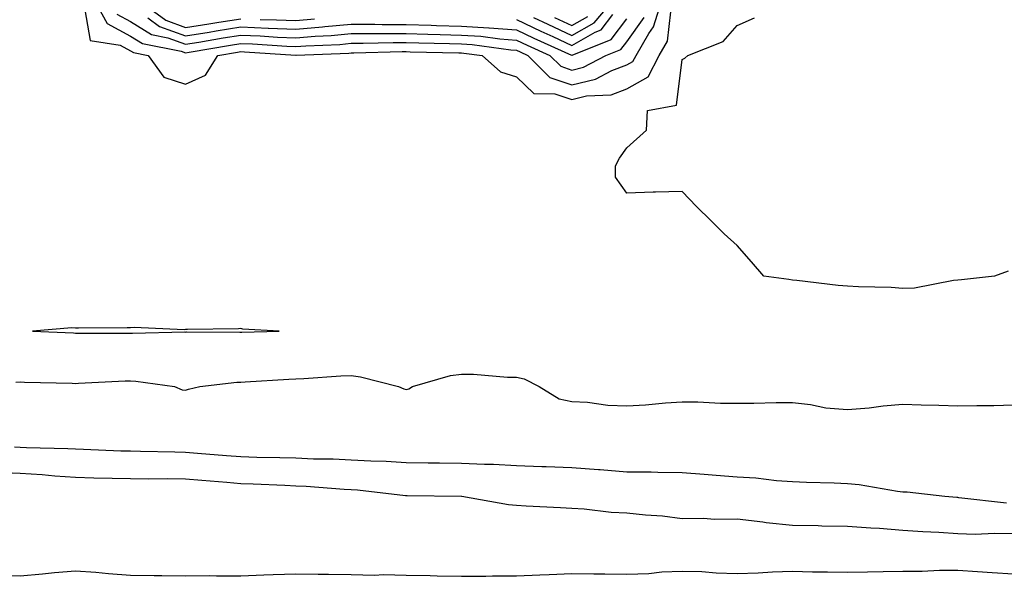
# Model space of a CAD drawing. Units: inches. Extents: x 957923 to 960563, y 7255658 to 7258298.
# Drawn here: x 959648 to 959826, y 7257997 to 7258098 of the extents above; entities that cross this region are included whole.
import ezdxf

# ---------------------------------------------------------------- set-up
doc = ezdxf.new("R2010")
doc.units = ezdxf.units.IN
doc.header["$MEASUREMENT"] = 0
doc.layers.add('Contour_95797255', color=7, linetype='Continuous', true_color=0x00d7ac)

msp = doc.modelspace()

# ---------------------------------------------------------------- linework, layer by layer
at = {"layer": 'Contour_95797255'}
for points in [[(959661.51, 7258101.92, 3164), (959663.84, 7258097.71, 3164), (959668.05, 7258095.44, 3164), (959670.2, 7258094.07, 3164), (959677.25, 7258092.72, 3164), (959678.05, 7258092.43, 3164), (959678.66, 7258092.53, 3164), (959686.16, 7258093.81, 3164), (959688.05, 7258094.12, 3164), (959690.17, 7258094.04, 3164), (959696.37, 7258093.6, 3164), (959698.05, 7258093.53, 3164), (959699.82, 7258093.69, 3164), (959706.03, 7258093.94, 3164), (959708.05, 7258094.14, 3164), (959710.26, 7258094.13, 3164), (959715.69, 7258094.28, 3164), (959718.05, 7258094.27, 3164), (959720.34, 7258094.21, 3164), (959725.89, 7258094.08, 3164), (959728.05, 7258094.01, 3164), (959730.02, 7258093.89, 3164), (959737.03, 7258092.94, 3164), (959738.05, 7258092.87, 3164), (959738.69, 7258092.56, 3164), (959740.09, 7258091.92, 3164), (959744.09, 7258087.96, 3164), (959748.05, 7258086.63, 3164), (959752.35, 7258087.62, 3164), (959755.31, 7258089.18, 3164), (959758.05, 7258090.2, 3164), (959759.14, 7258090.83, 3164), (959759.71, 7258091.92, 3164), (959762.03, 7258095.9, 3164), (959762.87, 7258097.1, 3164), (959764.39, 7258101.92, 3164)], [(959669.55, 7258101.92, 3167), (959674.45, 7258098.32, 3167), (959678.05, 7258097.01, 3167), (959682.28, 7258097.69, 3167), (959684.08, 7258097.95, 3167), (959688.05, 7258098.57, 3167)], [(959741.14, 7258098.83, 3168), (959743.71, 7258097.58, 3168), (959748.05, 7258095.57, 3168), (959752.1, 7258097.87, 3168), (959755.53, 7258101.92, 3168)], [(959659.77, 7258100.2, 3163), (959660.76, 7258094.63, 3163), (959666.2, 7258093.77, 3163), (959668.05, 7258092.77, 3163), (959668.57, 7258092.44, 3163), (959671.28, 7258091.92, 3163), (959674.1, 7258087.97, 3163), (959678.05, 7258086.74, 3163), (959681.63, 7258088.34, 3163), (959683.87, 7258091.92, 3163), (959687.43, 7258092.54, 3163), (959688.05, 7258092.63, 3163), (959688.73, 7258092.6, 3163), (959698.01, 7258091.96, 3163), (959698.09, 7258091.96, 3163), (959707.62, 7258092.35, 3163), (959708.05, 7258092.39, 3163), (959708.52, 7258092.39, 3163), (959717.33, 7258092.64, 3163), (959718.05, 7258092.63, 3163), (959718.74, 7258092.61, 3163), (959727.56, 7258092.41, 3163), (959728.05, 7258092.4, 3163), (959728.5, 7258092.37, 3163), (959731.81, 7258091.92, 3163), (959735.11, 7258088.98, 3163), (959738.05, 7258088.07, 3163), (959741.15, 7258085.02, 3163), (959744.98, 7258084.99, 3163), (959748.05, 7258083.96, 3163), (959750.71, 7258084.58, 3163), (959755.17, 7258084.8, 3163), (959758.05, 7258085.88, 3163), (959761.91, 7258088.06, 3163), (959763.91, 7258091.92, 3163), (959765.43, 7258094.54, 3163), (959765.99, 7258099.86, 3163)], [(959665.57, 7258099.44, 3165), (959668.05, 7258098.1, 3165), (959671.83, 7258095.7, 3165), (959674.85, 7258095.12, 3165), (959678.05, 7258093.95, 3165), (959680.47, 7258094.34, 3165), (959684.87, 7258095.1, 3165), (959688.05, 7258095.6, 3165), (959691.59, 7258095.46, 3165), (959694.72, 7258095.25, 3165), (959698.05, 7258095.11, 3165), (959701.55, 7258095.42, 3165), (959704.44, 7258095.53, 3165), (959708.05, 7258095.88, 3165), (959712.01, 7258095.88, 3165), (959714.05, 7258095.92, 3165), (959718.05, 7258095.91, 3165), (959721.93, 7258095.8, 3165), (959724.22, 7258095.75, 3165), (959728.05, 7258095.63, 3165), (959731.55, 7258095.42, 3165), (959735.03, 7258094.94, 3165), (959738.05, 7258094.72, 3165), (959739.94, 7258093.81, 3165), (959744.1, 7258091.92, 3165), (959746.09, 7258089.96, 3165), (959748.05, 7258089.29, 3165), (959750.18, 7258089.79, 3165), (959754.25, 7258091.92, 3165), (959756.97, 7258093, 3165), (959758.05, 7258094.41, 3165), (959761.17, 7258098.8, 3165)], [(959671.21, 7258098.76, 3166), (959673.33, 7258097.2, 3166), (959678.05, 7258095.48, 3166), (959682.29, 7258096.16, 3166), (959683.59, 7258096.38, 3166), (959688.05, 7258097.09, 3166), (959693.02, 7258096.89, 3166), (959693.08, 7258096.89, 3166), (959698.05, 7258096.69, 3166), (959702.86, 7258097.11, 3166), (959703.3, 7258097.17, 3166), (959708.05, 7258097.63, 3166), (959712.36, 7258097.61, 3166), (959713.69, 7258097.56, 3166), (959718.05, 7258097.55, 3166), (959722.55, 7258097.42, 3166), (959723.51, 7258097.38, 3166), (959728.05, 7258097.24, 3166), (959733.03, 7258096.94, 3166), (959733.07, 7258096.94, 3166), (959738.05, 7258096.59, 3166), (959741.2, 7258095.07, 3166), (959747.99, 7258091.98, 3166), (959748.05, 7258091.95, 3166), (959748.12, 7258091.99, 3166), (959755.17, 7258094.8, 3166), (959758.05, 7258098.55, 3166)], [(959738.05, 7258098.45, 3167), (959742.46, 7258096.33, 3167), (959744.61, 7258095.36, 3167), (959748.05, 7258093.76, 3167), (959752.31, 7258096.18, 3167), (959753.37, 7258096.6, 3167), (959755.49, 7258099.36, 3167)], [(959744.94, 7258098.81, 3169), (959748.05, 7258097.38, 3169), (959750.95, 7258099.02, 3169)], [(959827.15, 7258052.82, 3162), (959824.68, 7258051.92, 3162), (959818.72, 7258051.25, 3162), (959818.05, 7258051.16, 3162), (959817.26, 7258051.13, 3162), (959810.22, 7258049.75, 3162), (959808.05, 7258049.67, 3162), (959805.97, 7258049.84, 3162), (959800.02, 7258049.95, 3162), (959798.05, 7258050.08, 3162), (959796.36, 7258050.23, 3162), (959788.84, 7258051.13, 3162), (959788.05, 7258051.2, 3162), (959787.41, 7258051.28, 3162), (959782.87, 7258051.92, 3162), (959780.63, 7258054.5, 3162), (959778.05, 7258057.48, 3162), (959775.71, 7258059.58, 3162), (959773.3, 7258061.92, 3162), (959770.65, 7258064.52, 3162), (959768.05, 7258067.27, 3162), (959763.24, 7258067.11, 3162), (959762.84, 7258067.13, 3162), (959758.05, 7258066.97, 3162), (959755.98, 7258069.85, 3162), (959755.97, 7258071.92, 3162), (959756.68, 7258073.29, 3162), (959758.05, 7258075.17, 3162), (959761.58, 7258078.39, 3162), (959761.78, 7258081.92, 3162), (959767.07, 7258082.9, 3162), (959768.05, 7258091.17, 3162), (959768.54, 7258091.43, 3162), (959769.11, 7258091.92, 3162), (959775.49, 7258094.48, 3162), (959778.05, 7258097.39, 3162), (959781.21, 7258098.76, 3162)], [(959691.54, 7258098.43, 3167), (959694.53, 7258098.4, 3167), (959698.05, 7258098.27, 3167), (959701.41, 7258098.56, 3167)], [(959647.28, 7258032.69, 3162), (959648.05, 7258032.72, 3162), (959648.82, 7258032.69, 3162), (959657.5, 7258032.47, 3162), (959658.05, 7258032.46, 3162), (959658.6, 7258032.47, 3162), (959667.06, 7258032.91, 3162), (959668.05, 7258032.93, 3162), (959669.01, 7258032.88, 3162), (959676.03, 7258031.92, 3162), (959677.43, 7258031.3, 3162), (959678.05, 7258031.25, 3162), (959678.56, 7258031.41, 3162), (959680.64, 7258031.92, 3162), (959687.32, 7258032.65, 3162), (959688.05, 7258032.69, 3162), (959688.85, 7258032.72, 3162), (959696.74, 7258033.23, 3162), (959698.05, 7258033.29, 3162), (959699.5, 7258033.37, 3162), (959706.17, 7258033.8, 3162), (959708.05, 7258033.88, 3162), (959709.78, 7258033.65, 3162), (959716.62, 7258031.92, 3162), (959717.58, 7258031.45, 3162), (959718.05, 7258031.36, 3162), (959718.5, 7258031.47, 3162), (959719.2, 7258031.92, 3162), (959726.06, 7258033.91, 3162), (959728.05, 7258034.13, 3162), (959730.25, 7258034.12, 3162), (959736.39, 7258033.58, 3162), (959738.05, 7258033.58, 3162), (959739.4, 7258033.27, 3162), (959742.15, 7258031.92, 3162), (959745.77, 7258029.64, 3162), (959748.05, 7258029.18, 3162), (959750.9, 7258029.07, 3162), (959754.62, 7258028.49, 3162), (959758.05, 7258028.39, 3162), (959761.43, 7258028.54, 3162), (959765.06, 7258028.93, 3162), (959768.05, 7258029.08, 3162), (959770.88, 7258029.09, 3162), (959775, 7258028.87, 3162), (959778.05, 7258028.88, 3162), (959781.08, 7258028.89, 3162), (959785.09, 7258028.96, 3162), (959788.05, 7258028.97, 3162), (959791.32, 7258028.65, 3162), (959794.13, 7258028, 3162), (959798.05, 7258027.71, 3162), (959801.96, 7258028.01, 3162), (959804.49, 7258028.36, 3162), (959808.05, 7258028.67, 3162), (959811.41, 7258028.56, 3162), (959814.63, 7258028.5, 3162), (959818.05, 7258028.38, 3162), (959821.5, 7258028.47, 3162), (959824.59, 7258028.46, 3162), (959828.05, 7258028.54, 3162)], [(959826.88, 7258010.75, 3162), (959818.24, 7258011.73, 3162), (959818.05, 7258011.74, 3162), (959817.88, 7258011.75, 3162), (959815.69, 7258011.92, 3162), (959808.85, 7258012.72, 3162), (959808.05, 7258012.74, 3162), (959807.13, 7258012.84, 3162), (959800.16, 7258014.03, 3162), (959798.05, 7258014.23, 3162), (959795.62, 7258014.35, 3162), (959790.61, 7258014.48, 3162), (959788.05, 7258014.61, 3162), (959785.19, 7258014.78, 3162), (959781.41, 7258015.28, 3162), (959778.05, 7258015.46, 3162), (959774.22, 7258015.75, 3162), (959772.08, 7258015.95, 3162), (959768.05, 7258016.24, 3162), (959763.68, 7258016.29, 3162), (959762.46, 7258016.33, 3162), (959758.05, 7258016.38, 3162), (959753.21, 7258016.76, 3162), (959752.91, 7258016.78, 3162), (959748.05, 7258017.16, 3162), (959743.44, 7258017.31, 3162), (959742.63, 7258017.34, 3162), (959738.05, 7258017.5, 3162), (959733.85, 7258017.72, 3162), (959732.25, 7258017.72, 3162), (959728.05, 7258017.93, 3162), (959724.09, 7258017.96, 3162), (959721.99, 7258017.98, 3162), (959718.05, 7258018.02, 3162), (959714.4, 7258018.27, 3162), (959711.65, 7258018.32, 3162), (959708.05, 7258018.53, 3162), (959704.82, 7258018.69, 3162), (959701.23, 7258018.74, 3162), (959698.05, 7258018.88, 3162), (959695.11, 7258018.98, 3162), (959690.93, 7258019.04, 3162), (959688.05, 7258019.13, 3162), (959685.47, 7258019.34, 3162), (959680.21, 7258019.76, 3162), (959678.05, 7258019.94, 3162), (959676.09, 7258019.96, 3162), (959669.85, 7258020.12, 3162), (959668.05, 7258020.14, 3162), (959666.32, 7258020.19, 3162), (959659.51, 7258020.46, 3162), (959658.05, 7258020.5, 3162), (959656.72, 7258020.59, 3162), (959649.19, 7258020.78, 3162), (959648.05, 7258020.85, 3162), (959647.01, 7258020.88, 3162)], [(959828.05, 7258005.16, 3163), (959824.72, 7258005.25, 3163), (959821.18, 7258005.05, 3163), (959818.05, 7258005.15, 3163), (959814.58, 7258005.39, 3163), (959811.68, 7258005.55, 3163), (959808.05, 7258005.8, 3163), (959803.84, 7258006.13, 3163), (959802.3, 7258006.17, 3163), (959798.05, 7258006.53, 3163), (959793.38, 7258006.59, 3163), (959792.73, 7258006.6, 3163), (959788.05, 7258006.66, 3163), (959783.32, 7258007.19, 3163), (959782.7, 7258007.27, 3163), (959778.05, 7258007.81, 3163), (959773.88, 7258007.75, 3163), (959772, 7258007.97, 3163), (959768.05, 7258007.91, 3163), (959764.51, 7258008.38, 3163), (959761.42, 7258008.55, 3163), (959758.05, 7258008.94, 3163), (959755.19, 7258009.06, 3163), (959750.32, 7258009.65, 3163), (959748.05, 7258009.76, 3163), (959746.04, 7258009.91, 3163), (959739.78, 7258010.19, 3163), (959738.05, 7258010.31, 3163), (959736.57, 7258010.44, 3163), (959728.13, 7258011.92, 3163), (959728.06, 7258011.93, 3163), (959718.21, 7258012.08, 3163), (959718.05, 7258012.08, 3163), (959717.88, 7258012.09, 3163), (959709.2, 7258013.07, 3163), (959708.05, 7258013.14, 3163), (959706.77, 7258013.2, 3163), (959699.9, 7258013.77, 3163), (959698.05, 7258013.84, 3163), (959696.06, 7258013.91, 3163), (959690.32, 7258014.19, 3163), (959688.05, 7258014.26, 3163), (959685.5, 7258014.47, 3163), (959680.98, 7258014.85, 3163), (959678.05, 7258015.09, 3163), (959674.85, 7258015.12, 3163), (959671.23, 7258015.1, 3163), (959668.05, 7258015.13, 3163), (959664.74, 7258015.23, 3163), (959661.42, 7258015.29, 3163), (959658.05, 7258015.38, 3163), (959654.34, 7258015.63, 3163), (959652.01, 7258015.88, 3163), (959648.05, 7258016.12, 3163), (959643.7, 7258016.27, 3163)], [(959643.76, 7257997.63, 3163), (959648.05, 7257997.55, 3163), (959652.07, 7257997.9, 3163), (959654.27, 7257998.14, 3163), (959658.05, 7257998.48, 3163), (959661.76, 7257998.21, 3163), (959664.09, 7257997.96, 3163), (959668.05, 7257997.68, 3163), (959672.35, 7257997.62, 3163), (959673.76, 7257997.63, 3163), (959678.05, 7257997.57, 3163), (959682.36, 7257997.61, 3163), (959683.67, 7257997.55, 3163), (959688.05, 7257997.57, 3163), (959692.25, 7257997.72, 3163), (959693.93, 7257997.8, 3163), (959698.05, 7257997.94, 3163), (959702.09, 7257997.88, 3163), (959703.97, 7257997.84, 3163), (959708.05, 7257997.78, 3163), (959712.27, 7257997.7, 3163), (959713.9, 7257997.77, 3163), (959718.05, 7257997.68, 3163), (959722.36, 7257997.61, 3163), (959723.67, 7257997.54, 3163), (959728.05, 7257997.47, 3163), (959732.45, 7257997.52, 3163), (959733.66, 7257997.53, 3163), (959738.05, 7257997.57, 3163), (959742.24, 7257997.73, 3163), (959743.95, 7257997.82, 3163), (959748.05, 7257997.97, 3163), (959752.05, 7257997.92, 3163), (959754.02, 7257997.89, 3163), (959758.05, 7257997.83, 3163), (959762.01, 7257997.96, 3163), (959764.38, 7257998.25, 3163), (959768.05, 7257998.4, 3163), (959771.65, 7257998.32, 3163), (959774.21, 7257998.08, 3163), (959778.05, 7257998, 3163), (959781.87, 7257998.1, 3163), (959784.42, 7257998.29, 3163), (959788.05, 7257998.38, 3163), (959791.68, 7257998.29, 3163), (959794.43, 7257998.3, 3163), (959798.05, 7257998.21, 3163), (959801.68, 7257998.29, 3163), (959804.48, 7257998.35, 3163), (959808.05, 7257998.42, 3163), (959811.56, 7257998.41, 3163), (959814.72, 7257998.59, 3163), (959818.05, 7257998.59, 3163), (959821.63, 7257998.34, 3163), (959824.3, 7257998.17, 3163), (959828.05, 7257997.9, 3163)]]:
    msp.add_polyline3d(points, dxfattribs=at)
msp.add_polyline3d([(959688.05, 7258041.74, 3163), (959688.22, 7258041.75, 3163), (959694.98, 7258041.92, 3163), (959688.41, 7258042.28, 3163), (959688.05, 7258042.38, 3163), (959687.63, 7258042.34, 3163), (959678.37, 7258042.24, 3163), (959678.05, 7258042.21, 3163), (959677.79, 7258042.18, 3163), (959668.74, 7258042.61, 3163), (959668.05, 7258042.56, 3163), (959667.42, 7258042.55, 3163), (959658.63, 7258042.5, 3163), (959658.05, 7258042.49, 3163), (959657.42, 7258042.55, 3163), (959650.27, 7258041.92, 3163), (959657.73, 7258041.6, 3163), (959658.05, 7258041.59, 3163), (959658.38, 7258041.59, 3163), (959667.69, 7258041.56, 3163), (959668.05, 7258041.57, 3163), (959668.42, 7258041.55, 3163), (959677.91, 7258041.78, 3163), (959678.05, 7258041.77, 3163), (959678.19, 7258041.78, 3163), (959687.86, 7258041.73, 3163)], close=True, dxfattribs=at)

doc.saveas('drawing.dxf')
